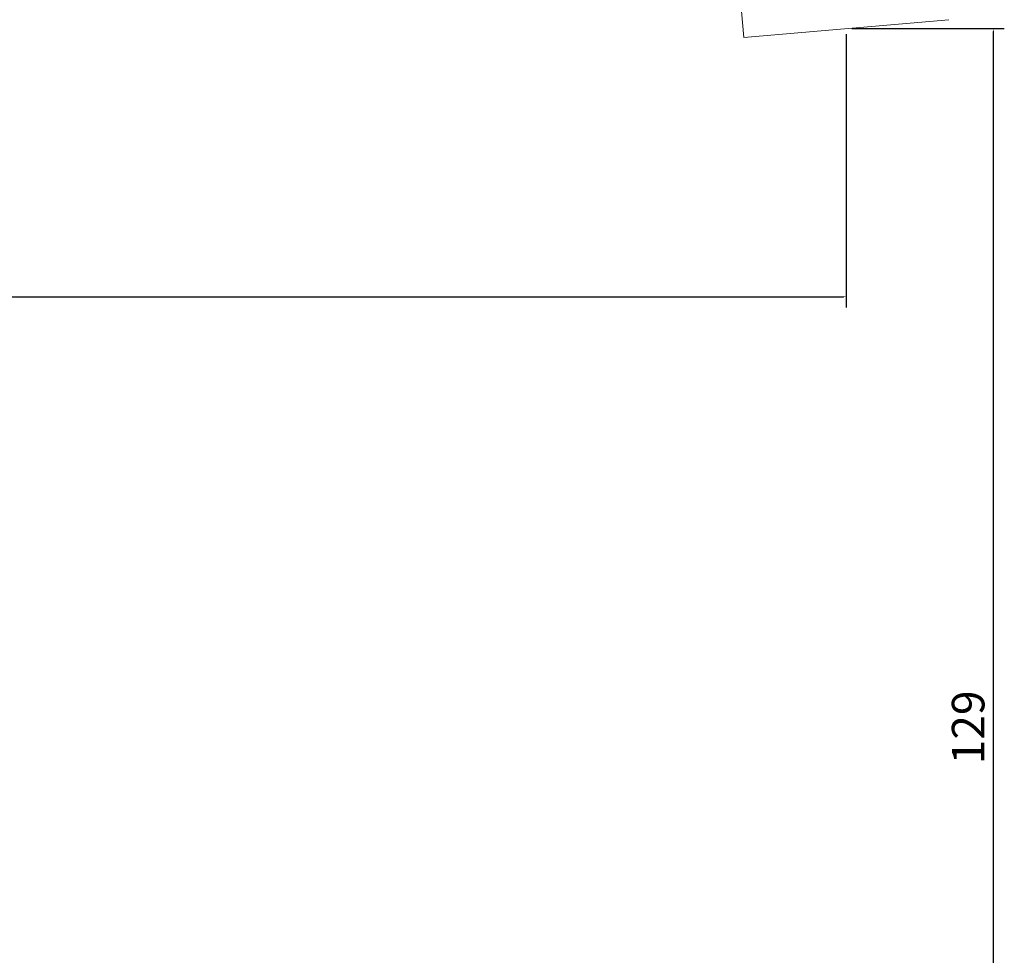
# Model space of a CAD drawing. Units: millimetres. Extents: x -522 to 278, y -179 to 210.
# Drawn here: x -369 to -278, y -12 to 74 of the extents above; entities that cross this region are included whole.
import ezdxf

# ---------------------------------------------------------------- set-up
doc = ezdxf.new("R2010")
doc.units = ezdxf.units.MM
doc.layers.add('Default', color=7, linetype='Continuous', true_color=0x000000)
doc.styles.add('Arial Regular', font='txt')
doc.dimstyles.new('Default', dxfattribs={"dimscale": 10, "dimtxt": 3, "dimasz": 0.25, "dimexe": 1, "dimexo": 0.5, "dimgap": 0.8, "dimtad": 1, "dimtoh": 1, "dimdec": 0, "dimzin": 1, "dimdsep": 46, "dimtxsty": 'Arial Regular', "dimcen": 2.5, "dimadec": 1, "dimazin": 1, "dimtfac": 1, "dimtdec": 4, "dimtix": 1, "dimtofl": 0, "dimtmove": 1, "dimatfit": 3, "dimldrblk": 'OPEN90', "dimfxl": 1, "dimtolj": 1, "dimtzin": 1, "dimarcsym": 0})

# ---------------------------------------------------------------- blocks, each defined once
blk = doc.blocks.new('*D3')
at = {"layer": 'Default', "color": 0, "lineweight": -2}
for p, q in [((-293.01, 73.029), (-293.01, 47.82)), ((-494.998, -46.781), (-494.998, 49.82)), ((-494.748, 48.82), (-293.26, 48.82))]:
    blk.add_line(p, q, dxfattribs=at)
at = {"layer": 'Default', "color": 0}
for points in [[(-494.748, 48.861), (-494.748, 48.778), (-494.998, 48.82)], [(-293.26, 48.778), (-293.26, 48.861), (-293.01, 48.82)]]:
    blk.add_solid(points, dxfattribs=at)
at = {"layer": 'Defpoints', "color": 0}
for p in [(-293.01, 73.529), (-293.01, 48.82), (-494.998, -47.281)]:
    blk.add_point(p, dxfattribs=at)
at = {"layer": 'Default', "color": 0, "insert": (-394.004, 51.151), "char_height": 3, "attachment_point": 5, "style": 'Arial Regular'}
blk.add_mtext('\\A1;202', dxfattribs=at)
blk = doc.blocks.new('*D4')
at = {"layer": 'Default', "color": 0, "lineweight": -2}
for p, q in [((-292.51, 73.529), (-278.452, 73.529)), ((-279.452, -55.018), (-279.452, 73.279)), ((-467.541, -55.268), (-278.452, -55.268))]:
    blk.add_line(p, q, dxfattribs=at)
at = {"layer": 'Default', "color": 0}
for points in [[(-279.41, 73.279), (-279.494, 73.279), (-279.452, 73.529)], [(-279.494, -55.018), (-279.41, -55.018), (-279.452, -55.268)]]:
    blk.add_solid(points, dxfattribs=at)
at = {"layer": 'Defpoints', "color": 0}
for p in [(-293.01, 73.529), (-279.452, 73.529), (-468.041, -55.268)]:
    blk.add_point(p, dxfattribs=at)
at = {"layer": 'Default', "color": 0, "insert": (-281.784, 9.13), "char_height": 3, "attachment_point": 5, "rotation": 90, "style": 'Arial Regular'}
blk.add_mtext('\\A1;129', dxfattribs=at)

msp = doc.modelspace()

# ---------------------------------------------------------------- linework, layer by layer
at = {"layer": 'Default', "color": 18, "lineweight": 0, "true_color": 0x000000}
for points in [[(-305.142, 103.37), (-302.459, 72.703)], [(-302.459, 72.702), (-283.561, 74.355)]]:
    msp.add_lwpolyline(points, dxfattribs=at)

# ---------------------------------------------------------------- dimensions: what is measured, and where the dimension line sits
at = {"layer": 'Default'}
dim = msp.add_linear_dim(base=(-293.01, 48.82), p1=(-494.998, -47.281), p2=(-293.01, 73.529), dimstyle='Default', override={"dimscale": 1, "dimtxt": 3, "dimasz": 0.25, "dimexe": 1, "dimexo": 0.5, "dimgap": 0.8, "dimtad": 1, "dimtih": 0, "dimtoh": 0, "dimdec": 0, "dimzin": 1, "dimtxsty": 'Arial Regular', "dimsah": 0, "dimcen": 2.5, "dimadec": 1, "dimazin": 1, "dimtix": 0, "dimtmove": 0, "dimtzin": 1}, dxfattribs=at)
dim.commit()
dim.dimension.update_dxf_attribs({"geometry": '*D3', "text_midpoint": (-394.004, 51.151)})
dim = msp.add_linear_dim(base=(-279.452, 73.529), p1=(-468.041, -55.268), p2=(-293.01, 73.529), angle=90, dimstyle='Default', override={"dimscale": 1, "dimtxt": 3, "dimasz": 0.25, "dimexe": 1, "dimexo": 0.5, "dimgap": 0.8, "dimtad": 1, "dimtih": 0, "dimtoh": 0, "dimdec": 0, "dimzin": 1, "dimtxsty": 'Arial Regular', "dimsah": 0, "dimcen": 2.5, "dimadec": 1, "dimazin": 1, "dimtix": 0, "dimtmove": 0, "dimtzin": 1}, dxfattribs=at)
dim.commit()
dim.dimension.update_dxf_attribs({"geometry": '*D4', "text_midpoint": (-281.784, 9.13)})

doc.saveas('drawing.dxf')
